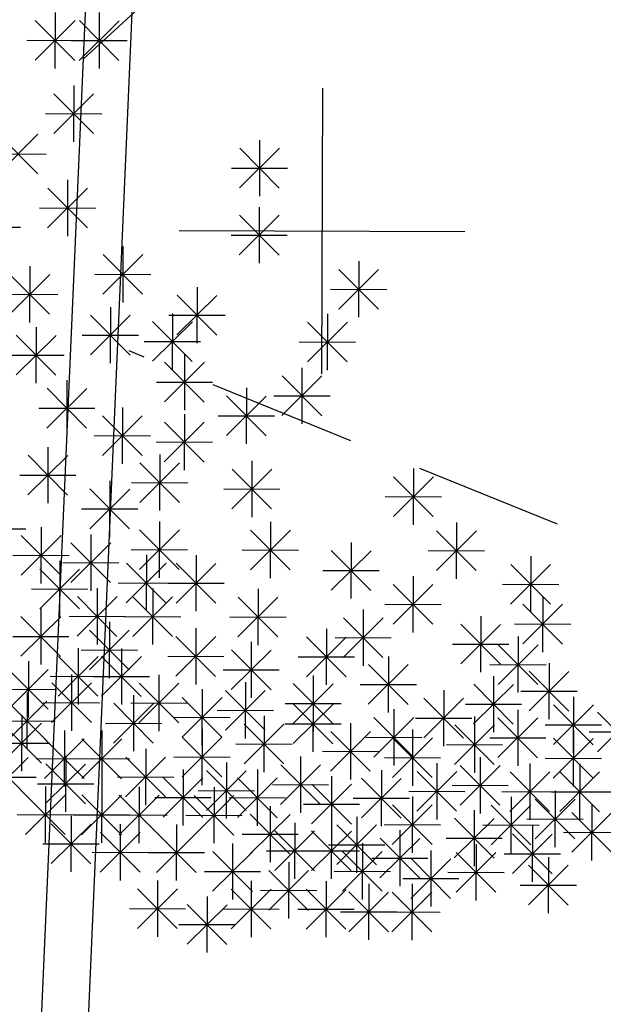
# Model space of a CAD drawing. Units: millimetres. Extents: x 4708 to 4937, y 1241 to 1398.
# Drawn here: x 4777 to 4778, y 1295 to 1298 of the extents above; entities that cross this region are included whole.
import ezdxf

# ---------------------------------------------------------------- set-up
doc = ezdxf.new("R2010")
doc.units = ezdxf.units.MM
doc.header["$LTSCALE"] = 0.1
for name, pattern in [('DASHDOT2', [12.7, 6.35, -3.175, 0, -3.175]), ('DASHED2', [0.375, 0.25, -0.125]), ('HIDDEN2', [4.7625, 3.175, -1.5875])]:
    doc.linetypes.add(name, pattern=pattern)
for name, color, linetype in [('DEMOLIR', 9, 'HIDDEN2'), ('DIM', 9, 'Continuous'), ('fino', 4, 'Continuous'), ('Médio', 3, 'Continuous'), ('Árvores', 20, 'Continuous')]:
    doc.layers.add(name, color=color, linetype=linetype)
doc.styles.add('R80', font='romans.shx')
doc.dimstyles.new('COTA250', dxfattribs={"dimtxt": 0.375, "dimasz": 0.28, "dimexe": 0, "dimexo": 0, "dimgap": 0.125, "dimtad": 1, "dimzin": 5, "dimdsep": 46, "dimtxsty": 'R80', "dimblk1": 'TRACO', "dimblk2": 'TRACO', "dimsah": 1, "dimcen": 0.28, "dimclre": 252, "dimclrt": 3, "dimadec": 0, "dimazin": 0, "dimtfac": 1, "dimtix": 1, "dimtofl": 0, "dimtmove": 2, "dimatfit": 3, "dimldrblk": 'TRACO', "dimfxl": 0, "dimtolj": 1, "dimtzin": 5, "dimarcsym": 0})

# ---------------------------------------------------------------- blocks, each defined once
blk = doc.blocks.new('arbre pl13')
at = {"color": 0, "linetype": 'ByBlock'}
for p, q in [((-0.5712, 0.4652), (-0.5712, 0.3452)), ((-0.4771, 0.4652), (-0.4771, 0.3452)), ((-0.6136, 0.3627), (-0.5287, 0.4477)), ((-0.6136, 0.4476), (-0.5288, 0.3627)), ((-0.5195, 0.3627), (-0.4346, 0.4477)), ((-0.5195, 0.4476), (-0.4347, 0.3627)), ((-0.6312, 0.4052), (-0.5112, 0.4052)), ((-0.5371, 0.4052), (-0.4171, 0.4052)), ((-0.5311, 0.3088), (-0.5311, 0.1888)), ((0, 0.305), (0, -0.305)), ((-0.5735, 0.2063), (-0.4886, 0.2913)), ((-0.5735, 0.2912), (-0.4887, 0.2063)), ((-0.5911, 0.2488), (-0.4711, 0.2488)), ((-0.692, 0.1197), (-0.6071, 0.2046)), ((-0.692, 0.2045), (-0.6072, 0.1197)), ((-0.1338, 0.1938), (-0.1338, 0.0738)), ((-0.1762, 0.0914), (-0.0913, 0.1763)), ((-0.1762, 0.1762), (-0.0914, 0.0914)), ((-0.7096, 0.1621), (-0.5896, 0.1621)), ((-0.1938, 0.1338), (-0.0738, 0.1338)), ((-0.5433, 0.1071), (-0.5433, -0.0129)), ((-0.5857, 0.0047), (-0.5008, 0.0896)), ((-0.5857, 0.0896), (-0.5009, 0.0047)), ((-0.6033, 0.0471), (-0.4833, 0.0471)), ((-0.1338, 0.0506), (-0.1338, -0.0694)), ((-0.1762, -0.0518), (-0.0913, 0.0331)), ((-0.1762, 0.033), (-0.0914, -0.0518)), ((-0.7636, 0.0057), (-0.6436, 0.0057)), ((-0.305, 0), (0.305, 0)), ((-0.1938, -0.0094), (-0.0738, -0.0094)), ((-0.4248, -0.0342), (-0.4248, -0.1542)), ((-0.4672, -0.1366), (-0.3823, -0.0517)), ((-0.4672, -0.0518), (-0.3824, -0.1366)), ((-0.6235, -0.0775), (-0.6235, -0.1975)), ((0.0364, -0.1668), (0.1213, -0.0819)), ((0.0364, -0.0819), (0.1212, -0.1668)), ((0.0788, -0.0643), (0.0788, -0.1843)), ((-0.6659, -0.18), (-0.581, -0.0951)), ((-0.6659, -0.0951), (-0.5811, -0.18)), ((-0.4848, -0.0942), (-0.3648, -0.0942)), ((-0.2662, -0.1209), (-0.2662, -0.2409)), ((0.0188, -0.1243), (0.1388, -0.1243)), ((-0.6835, -0.1375), (-0.5635, -0.1375)), ((-0.3087, -0.2233), (-0.2238, -0.1384)), ((-0.3087, -0.1385), (-0.2238, -0.2233)), ((-0.451, -0.1642), (-0.451, -0.2842)), ((-0.4934, -0.2666), (-0.4085, -0.1817)), ((-0.4934, -0.1818), (-0.4085, -0.2666)), ((-0.3262, -0.1809), (-0.2062, -0.1809)), ((-0.3185, -0.1774), (-0.3185, -0.2974)), ((0.0126, -0.1774), (0.0126, -0.2974)), ((-0.6095, -0.2076), (-0.6095, -0.3276)), ((-0.361, -0.2798), (-0.276, -0.1949)), ((-0.361, -0.195), (-0.2761, -0.2798)), ((-0.0299, -0.2798), (0.0551, -0.1949)), ((-0.0299, -0.195), (0.055, -0.2798)), ((-0.652, -0.31), (-0.567, -0.2251)), ((-0.652, -0.2251), (-0.5671, -0.31)), ((-0.511, -0.2242), (-0.391, -0.2242)), ((-0.3785, -0.2374), (-0.2585, -0.2374)), ((-0.0474, -0.2374), (0.0726, -0.2374)), ((-0.6695, -0.2676), (-0.5495, -0.2676)), ((-0.2924, -0.2641), (-0.2924, -0.3841)), ((-0.3348, -0.3665), (-0.2499, -0.2816)), ((-0.3348, -0.2817), (-0.25, -0.3665)), ((-0.0415, -0.2924), (-0.0415, -0.4124)), ((-0.0839, -0.3948), (0.001, -0.3099)), ((-0.0839, -0.3099), (0.001, -0.3948)), ((-0.5433, -0.3206), (-0.5433, -0.4406)), ((-0.3524, -0.3241), (-0.2324, -0.3241)), ((-0.16, -0.3357), (-0.16, -0.4557)), ((-0.5857, -0.4231), (-0.5008, -0.3381)), ((-0.5857, -0.3382), (-0.5009, -0.4231)), ((-0.2024, -0.4381), (-0.1175, -0.3532)), ((-0.2024, -0.3533), (-0.1175, -0.4381)), ((-0.1015, -0.3524), (0.0185, -0.3524)), ((-0.6033, -0.3806), (-0.4833, -0.3806)), ((-0.4672, -0.4815), (-0.3823, -0.3966)), ((-0.4672, -0.3966), (-0.3824, -0.4815)), ((-0.4248, -0.379), (-0.4248, -0.499)), ((-0.2924, -0.3922), (-0.2924, -0.5122)), ((-0.22, -0.3957), (-0.1, -0.3957)), ((-0.3348, -0.4947), (-0.2499, -0.4097)), ((-0.3348, -0.4098), (-0.25, -0.4947)), ((-0.4848, -0.439), (-0.3648, -0.439)), ((-0.3524, -0.4522), (-0.2324, -0.4522)), ((-0.6258, -0.5663), (-0.5409, -0.4814)), ((-0.6258, -0.4814), (-0.541, -0.5663)), ((-0.5834, -0.4638), (-0.5834, -0.5838)), ((-0.3447, -0.4789), (-0.3447, -0.5989)), ((-0.3871, -0.5813), (-0.3022, -0.4964)), ((-0.3871, -0.4965), (-0.3022, -0.5813)), ((-0.1478, -0.4921), (-0.1478, -0.6121)), ((-0.6434, -0.5238), (-0.5234, -0.5238)), ((-0.1902, -0.5945), (-0.1053, -0.5096)), ((-0.1902, -0.5097), (-0.1053, -0.5945)), ((0.1548, -0.6096), (0.2398, -0.5247)), ((0.1548, -0.5248), (0.2397, -0.6096)), ((0.1973, -0.5072), (0.1973, -0.6272)), ((-0.451, -0.5354), (-0.451, -0.6554)), ((-0.4047, -0.5389), (-0.2847, -0.5389)), ((-0.4934, -0.6379), (-0.4085, -0.553)), ((-0.4934, -0.553), (-0.4085, -0.6379)), ((-0.2078, -0.5521), (-0.0878, -0.5521)), ((0.1373, -0.5672), (0.2573, -0.5672)), ((-0.511, -0.5954), (-0.391, -0.5954)), ((-0.3447, -0.6221), (-0.3447, -0.7421)), ((-0.1077, -0.6221), (-0.1077, -0.7421)), ((0.2896, -0.6221), (0.2896, -0.7421)), ((-0.7497, -0.6388), (-0.6297, -0.6388)), ((-0.5973, -0.6353), (-0.5973, -0.7553)), ((-0.491, -0.6504), (-0.491, -0.7704)), ((-0.3871, -0.7246), (-0.3022, -0.6396)), ((-0.3871, -0.6397), (-0.3022, -0.7246)), ((-0.1501, -0.7246), (-0.0652, -0.6396)), ((-0.1501, -0.6397), (-0.0652, -0.7246)), ((0.2472, -0.7246), (0.3321, -0.6396)), ((0.2472, -0.6397), (0.3321, -0.7246)), ((-0.6398, -0.7377), (-0.5548, -0.6528)), ((-0.6398, -0.6529), (-0.5549, -0.7377)), ((-0.5335, -0.7528), (-0.4486, -0.6679)), ((-0.5335, -0.668), (-0.4486, -0.7528)), ((0.0648, -0.6655), (0.0648, -0.7855)), ((-0.4047, -0.6821), (-0.2847, -0.6821)), ((-0.3725, -0.6937), (-0.3725, -0.8137)), ((-0.2662, -0.6937), (-0.2662, -0.8137)), ((-0.1677, -0.6821), (-0.0477, -0.6821)), ((0.0224, -0.7679), (0.1073, -0.683)), ((0.0224, -0.683), (0.1073, -0.7679)), ((0.2296, -0.6821), (0.3496, -0.6821)), ((0.4482, -0.6937), (0.4482, -0.8137)), ((-0.6573, -0.6953), (-0.5373, -0.6953)), ((-0.5573, -0.7069), (-0.5573, -0.8269)), ((-0.551, -0.7104), (-0.431, -0.7104)), ((-0.415, -0.7962), (-0.3301, -0.7112)), ((-0.415, -0.7113), (-0.3301, -0.7962)), ((-0.3087, -0.7962), (-0.2238, -0.7112)), ((-0.3087, -0.7113), (-0.2238, -0.7962)), ((0.4058, -0.7962), (0.4907, -0.7112)), ((0.4058, -0.7113), (0.4906, -0.7962)), ((-0.5997, -0.8094), (-0.5148, -0.7244)), ((-0.5997, -0.7245), (-0.5148, -0.8094)), ((0.0048, -0.7255), (0.1248, -0.7255)), ((-0.4325, -0.7537), (-0.3125, -0.7537)), ((-0.3262, -0.7537), (-0.2062, -0.7537)), ((0.1548, -0.8395), (0.2398, -0.7546)), ((0.1548, -0.7547), (0.2397, -0.8395)), ((0.1973, -0.7371), (0.1973, -0.8571)), ((0.3882, -0.7537), (0.5082, -0.7537)), ((-0.6173, -0.7669), (-0.4973, -0.7669)), ((-0.4771, -0.7653), (-0.4771, -0.8853)), ((-0.3586, -0.7653), (-0.3586, -0.8853)), ((-0.1338, -0.7653), (-0.1338, -0.8853)), ((-0.5195, -0.8678), (-0.4346, -0.7829)), ((-0.5195, -0.7829), (-0.4347, -0.8678)), ((-0.401, -0.8678), (-0.3161, -0.7829)), ((-0.401, -0.7829), (-0.3162, -0.8678)), ((-0.1762, -0.8678), (-0.0913, -0.7829)), ((-0.1762, -0.7829), (-0.0914, -0.8678)), ((0.1373, -0.7971), (0.2573, -0.7971)), ((0.4319, -0.881), (0.5168, -0.796)), ((0.4319, -0.7961), (0.5168, -0.881)), ((0.4743, -0.7785), (0.4743, -0.8985)), ((-0.5973, -0.8087), (-0.5973, -0.9287)), ((0.091, -0.8087), (0.091, -0.9287)), ((-0.6398, -0.9111), (-0.5548, -0.8262)), ((-0.6398, -0.8263), (-0.5549, -0.9111)), ((-0.5371, -0.8253), (-0.4171, -0.8253)), ((-0.451, -0.837), (-0.451, -0.957)), ((-0.4186, -0.8253), (-0.2986, -0.8253)), ((-0.1938, -0.8253), (-0.0738, -0.8253)), ((0.0486, -0.9111), (0.1335, -0.8262)), ((0.0486, -0.8263), (0.1334, -0.9111)), ((0.2995, -0.9243), (0.3844, -0.8394)), ((0.2995, -0.8395), (0.3843, -0.9243)), ((0.3419, -0.8219), (0.3419, -0.9419)), ((0.4143, -0.8385), (0.5343, -0.8385)), ((-0.4934, -0.9394), (-0.4085, -0.8545)), ((-0.4934, -0.8545), (-0.4085, -0.9394)), ((-0.2662, -0.8501), (-0.2662, -0.9701)), ((0.0126, -0.8501), (0.0126, -0.9701)), ((-0.6573, -0.8687), (-0.5373, -0.8687)), ((-0.3087, -0.9526), (-0.2238, -0.8677)), ((-0.3087, -0.8677), (-0.2238, -0.9526)), ((-0.1478, -0.8784), (-0.1478, -0.9984)), ((-0.0299, -0.9526), (0.0551, -0.8677)), ((-0.0299, -0.8677), (0.055, -0.9526)), ((0.031, -0.8687), (0.151, -0.8687)), ((0.2819, -0.8819), (0.4019, -0.8819)), ((0.3796, -0.9676), (0.4646, -0.8827)), ((0.3796, -0.8828), (0.4645, -0.9676)), ((0.4221, -0.8652), (0.4221, -0.9852)), ((-0.5172, -0.8935), (-0.5172, -1.0135)), ((-0.511, -0.897), (-0.391, -0.897)), ((-0.4248, -0.8935), (-0.4248, -1.0135)), ((-0.1902, -0.9808), (-0.1053, -0.8959)), ((-0.1902, -0.896), (-0.1053, -0.9808)), ((-0.6235, -0.9218), (-0.6235, -1.0418)), ((-0.5596, -0.9959), (-0.4747, -0.911)), ((-0.5596, -0.9111), (-0.4748, -0.9959)), ((-0.4672, -0.9959), (-0.3823, -0.911)), ((-0.4672, -0.9111), (-0.3824, -0.9959)), ((-0.3262, -0.9101), (-0.2062, -0.9101)), ((-0.0474, -0.9101), (0.0726, -0.9101)), ((0.145, -0.9086), (0.145, -1.0286)), ((0.3621, -0.9252), (0.4821, -0.9252)), ((0.4883, -0.9218), (0.4883, -1.0418)), ((-0.6659, -1.0242), (-0.581, -0.9393)), ((-0.6659, -0.9393), (-0.5811, -1.0242)), ((-0.2078, -0.9384), (-0.0878, -0.9384)), ((0.1026, -1.011), (0.1875, -0.9261)), ((0.1026, -0.9261), (0.1874, -1.011)), ((0.4459, -1.0242), (0.5308, -0.9393)), ((0.4459, -0.9393), (0.5307, -1.0242)), ((-0.5772, -0.9535), (-0.4572, -0.9535)), ((-0.5735, -1.0524), (-0.4886, -0.9675)), ((-0.5735, -0.9676), (-0.4887, -1.0524)), ((-0.5311, -0.95), (-0.5311, -1.07)), ((-0.4848, -0.9535), (-0.3648, -0.9535)), ((-0.3871, -1.0524), (-0.3022, -0.9675)), ((-0.3871, -0.9676), (-0.3022, -1.0524)), ((-0.3447, -0.95), (-0.3447, -1.07)), ((-0.16, -0.9651), (-0.16, -1.0851)), ((-0.0577, -1.0524), (0.0272, -0.9675)), ((-0.0577, -0.9676), (0.0271, -1.0524)), ((-0.0153, -0.95), (-0.0153, -1.07)), ((0.3274, -1.0524), (0.4123, -0.9675)), ((0.3274, -0.9676), (0.4122, -1.0524)), ((0.3698, -0.95), (0.3698, -1.07)), ((-0.6835, -0.9818), (-0.5635, -0.9818)), ((-0.2523, -0.9802), (-0.2523, -1.1002)), ((-0.2024, -1.0675), (-0.1175, -0.9826)), ((-0.2024, -0.9827), (-0.1175, -1.0675)), ((0.085, -0.9686), (0.205, -0.9686)), ((0.2635, -0.9802), (0.2635, -1.1002)), ((0.4283, -0.9818), (0.5483, -0.9818)), ((-0.6686, -1.0919), (-0.5837, -1.007)), ((-0.6686, -1.007), (-0.5837, -1.0919)), ((-0.6261, -0.9894), (-0.6261, -1.1094)), ((-0.3987, -0.9934), (-0.3987, -1.1134)), ((-0.2947, -1.0826), (-0.2098, -0.9977)), ((-0.2947, -0.9977), (-0.2099, -1.0826)), ((-0.0153, -0.9934), (-0.0153, -1.1134)), ((0.2211, -1.0826), (0.306, -0.9977)), ((0.2211, -0.9977), (0.3059, -1.0826)), ((0.5406, -0.9934), (0.5406, -1.1134)), ((-0.5911, -1.01), (-0.4711, -1.01)), ((-0.4411, -1.0958), (-0.3562, -1.0109)), ((-0.4411, -1.0109), (-0.3563, -1.0958)), ((-0.4047, -1.01), (-0.2847, -1.01)), ((-0.22, -1.0251), (-0.1, -1.0251)), ((-0.0753, -1.01), (0.0447, -1.01)), ((-0.0577, -1.0958), (0.0272, -1.0109)), ((-0.0577, -1.0109), (0.0271, -1.0958)), ((0.1572, -1.0216), (0.1572, -1.1416)), ((0.3098, -1.01), (0.4298, -1.01)), ((0.4221, -1.0216), (0.4221, -1.1416)), ((0.4981, -1.0958), (0.5831, -1.0109)), ((0.4981, -1.0109), (0.583, -1.0958)), ((0.5922, -1.1109), (0.6772, -1.0259)), ((0.5922, -1.026), (0.6771, -1.1109)), ((-0.6861, -1.0494), (-0.5661, -1.0494)), ((-0.6374, -1.0367), (-0.6374, -1.1567)), ((-0.3123, -1.0402), (-0.1923, -1.0402)), ((-0.1199, -1.0367), (-0.1199, -1.1567)), ((0.0648, -1.0518), (0.0648, -1.1718)), ((0.1148, -1.124), (0.1997, -1.0391)), ((0.1148, -1.0392), (0.1996, -1.124)), ((0.2035, -1.0402), (0.3235, -1.0402)), ((0.3297, -1.0367), (0.3297, -1.1567)), ((0.3796, -1.124), (0.4646, -1.0391)), ((0.3796, -1.0392), (0.4645, -1.124)), ((-0.6798, -1.1391), (-0.5949, -1.0542)), ((-0.6798, -1.0543), (-0.595, -1.1391)), ((-0.5461, -1.0694), (-0.5461, -1.1894)), ((-0.4661, -1.0694), (-0.4661, -1.1894)), ((-0.4587, -1.0534), (-0.3387, -1.0534)), ((-0.2523, -1.065), (-0.2523, -1.185)), ((-0.1623, -1.1391), (-0.0774, -1.0542)), ((-0.1623, -1.0543), (-0.0774, -1.1391)), ((-0.0753, -1.0534), (0.0447, -1.0534)), ((0.0224, -1.1542), (0.1073, -1.0693)), ((0.0224, -1.0693), (0.1073, -1.1542)), ((0.1973, -1.065), (0.1973, -1.185)), ((0.2873, -1.1391), (0.3722, -1.0542)), ((0.2873, -1.0543), (0.3721, -1.1391)), ((0.4806, -1.0534), (0.6006, -1.0534)), ((0.5406, -1.065), (0.5406, -1.185)), ((0.5747, -1.0684), (0.6947, -1.0684)), ((-0.5886, -1.1719), (-0.5037, -1.087)), ((-0.5886, -1.087), (-0.5037, -1.1719)), ((-0.5086, -1.1719), (-0.4237, -1.087)), ((-0.5086, -1.087), (-0.4237, -1.1719)), ((-0.2947, -1.1674), (-0.2098, -1.0825)), ((-0.2947, -1.0825), (-0.2099, -1.1674)), ((0.0972, -1.0816), (0.2172, -1.0816)), ((0.1548, -1.1674), (0.2398, -1.0825)), ((0.1548, -1.0825), (0.2397, -1.1674)), ((0.3621, -1.0816), (0.4821, -1.0816)), ((0.4981, -1.1674), (0.5831, -1.0825)), ((0.4981, -1.0825), (0.583, -1.1674)), ((-0.6974, -1.0967), (-0.5774, -1.0967)), ((-0.3725, -1.1083), (-0.3725, -1.2283)), ((-0.1799, -1.0967), (-0.0599, -1.0967)), ((0.0048, -1.1118), (0.1248, -1.1118)), ((0.2697, -1.0967), (0.3897, -1.0967)), ((-0.7086, -1.2119), (-0.6237, -1.127)), ((-0.7086, -1.127), (-0.6237, -1.2119)), ((-0.6061, -1.1294), (-0.4861, -1.1294)), ((-0.5433, -1.1234), (-0.5433, -1.2434)), ((-0.5261, -1.1294), (-0.4061, -1.1294)), ((-0.415, -1.2107), (-0.3301, -1.1258)), ((-0.415, -1.1259), (-0.3301, -1.2107)), ((-0.3123, -1.125), (-0.1923, -1.125)), ((-0.0415, -1.1234), (-0.0415, -1.2434)), ((0.1373, -1.125), (0.2573, -1.125)), ((0.3419, -1.1234), (0.3419, -1.2434)), ((0.4806, -1.125), (0.6006, -1.125)), ((-0.5857, -1.2258), (-0.5008, -1.1409)), ((-0.5857, -1.141), (-0.5009, -1.2258)), ((-0.2924, -1.1516), (-0.2924, -1.2716)), ((-0.2425, -1.239), (-0.1575, -1.1541)), ((-0.2425, -1.1541), (-0.1576, -1.239)), ((-0.2, -1.1366), (-0.2, -1.2566)), ((-0.1338, -1.1516), (-0.1338, -1.2716)), ((-0.0839, -1.2258), (0.001, -1.1409)), ((-0.0839, -1.141), (0.001, -1.2258)), ((0.1311, -1.1516), (0.1311, -1.2716)), ((0.2071, -1.239), (0.292, -1.1541)), ((0.2071, -1.1541), (0.292, -1.239)), ((0.2496, -1.1366), (0.2496, -1.2566)), ((0.2995, -1.2258), (0.3844, -1.1409)), ((0.2995, -1.141), (0.3843, -1.2258)), ((0.4058, -1.239), (0.4907, -1.1541)), ((0.4058, -1.1541), (0.4906, -1.239)), ((0.4482, -1.1366), (0.4482, -1.2566)), ((0.5121, -1.239), (0.597, -1.1541)), ((0.5121, -1.1541), (0.5969, -1.239)), ((0.5545, -1.1366), (0.5545, -1.2566)), ((-0.7261, -1.1694), (-0.6061, -1.1694)), ((-0.4325, -1.1683), (-0.3125, -1.1683)), ((-0.3348, -1.2541), (-0.2499, -1.1692)), ((-0.3348, -1.1692), (-0.25, -1.2541)), ((-0.1762, -1.2541), (-0.0913, -1.1692)), ((-0.1762, -1.1692), (-0.0914, -1.2541)), ((0.0248, -1.1648), (0.0248, -1.2848)), ((0.0886, -1.2541), (0.1735, -1.1692)), ((0.0886, -1.1692), (0.1735, -1.2541)), ((-0.6033, -1.1834), (-0.4833, -1.1834)), ((-0.5861, -1.1894), (-0.5861, -1.3094)), ((-0.4661, -1.1894), (-0.4661, -1.3094)), ((-0.3861, -1.1894), (-0.3861, -1.3094)), ((-0.26, -1.1966), (-0.14, -1.1966)), ((-0.2261, -1.1894), (-0.2261, -1.3094)), ((-0.1015, -1.1834), (0.0185, -1.1834)), ((-0.0177, -1.2673), (0.0673, -1.1823)), ((-0.0177, -1.1824), (0.0672, -1.2673)), ((0.1896, -1.1966), (0.3096, -1.1966)), ((0.2819, -1.1834), (0.4019, -1.1834)), ((0.3882, -1.1966), (0.5082, -1.1966)), ((0.4945, -1.1966), (0.6145, -1.1966)), ((0.5022, -1.195), (0.5022, -1.315)), ((0.6008, -1.1966), (0.7208, -1.1966)), ((-0.6286, -1.2919), (-0.5437, -1.207)), ((-0.6286, -1.207), (-0.5437, -1.2919)), ((-0.5086, -1.2919), (-0.4237, -1.207)), ((-0.5086, -1.207), (-0.4237, -1.2919)), ((-0.4286, -1.2919), (-0.3437, -1.207)), ((-0.4286, -1.207), (-0.3437, -1.2919)), ((-0.3524, -1.2116), (-0.2324, -1.2116)), ((-0.2686, -1.2919), (-0.1837, -1.207)), ((-0.2686, -1.207), (-0.1837, -1.2919)), ((-0.1938, -1.2116), (-0.0738, -1.2116)), ((0.0711, -1.2116), (0.1911, -1.2116)), ((0.1973, -1.2082), (0.1973, -1.3282)), ((0.4081, -1.2082), (0.4081, -1.3282)), ((0.4598, -1.2974), (0.5447, -1.2125)), ((0.4598, -1.2126), (0.5447, -1.2974)), ((-0.1061, -1.2294), (-0.1061, -1.3494)), ((-0.0352, -1.2248), (0.0848, -1.2248)), ((0.1548, -1.3106), (0.2398, -1.2257)), ((0.1548, -1.2258), (0.2397, -1.3106)), ((0.3297, -1.2364), (0.3297, -1.3564)), ((0.3657, -1.3106), (0.4506, -1.2257)), ((0.3657, -1.2258), (0.4506, -1.3106)), ((0.5382, -1.3257), (0.6231, -1.2408)), ((0.5382, -1.2408), (0.6231, -1.3257)), ((0.5806, -1.2233), (0.5806, -1.3433)), ((-0.6461, -1.2494), (-0.5261, -1.2494)), ((-0.5311, -1.2515), (-0.5311, -1.3715)), ((-0.5261, -1.2494), (-0.4061, -1.2494)), ((-0.4461, -1.2494), (-0.3261, -1.2494)), ((-0.2861, -1.2494), (-0.1661, -1.2494)), ((-0.1486, -1.3319), (-0.0637, -1.247)), ((-0.1486, -1.247), (-0.0637, -1.3319)), ((0.0788, -1.2515), (0.0788, -1.3715)), ((0.2873, -1.3389), (0.3722, -1.254)), ((0.2873, -1.254), (0.3721, -1.3389)), ((0.4422, -1.255), (0.5622, -1.255)), ((-0.5735, -1.3539), (-0.4886, -1.269)), ((-0.5735, -1.2691), (-0.4887, -1.3539)), ((-0.4261, -1.2694), (-0.4261, -1.3894)), ((-0.3061, -1.2694), (-0.3061, -1.3894)), ((-0.0961, -1.3671), (-0.0112, -1.2822)), ((-0.0961, -1.2823), (-0.0112, -1.3671)), ((-0.0537, -1.2647), (-0.0537, -1.3847)), ((-0.0177, -1.3671), (0.0673, -1.2822)), ((-0.0177, -1.2823), (0.0672, -1.3671)), ((0.0248, -1.2647), (0.0248, -1.3847)), ((0.0364, -1.3539), (0.1213, -1.269)), ((0.0364, -1.2691), (0.1212, -1.3539)), ((0.1373, -1.2682), (0.2573, -1.2682)), ((0.1711, -1.2798), (0.1711, -1.3998)), ((0.3481, -1.2682), (0.4681, -1.2682)), ((0.4539, -1.2694), (0.4539, -1.3894)), ((0.5206, -1.2833), (0.6406, -1.2833)), ((-0.4686, -1.3719), (-0.3837, -1.287)), ((-0.4686, -1.287), (-0.3837, -1.3719)), ((-0.3486, -1.3719), (-0.2637, -1.287)), ((-0.3486, -1.287), (-0.2637, -1.3719)), ((-0.1661, -1.2894), (-0.0461, -1.2894)), ((0.1287, -1.3822), (0.2136, -1.2973)), ((0.1287, -1.2974), (0.2136, -1.3822)), ((0.2697, -1.2964), (0.3897, -1.2964)), ((0.4114, -1.3719), (0.4963, -1.287)), ((0.4114, -1.287), (0.4963, -1.3719)), ((-0.5911, -1.3115), (-0.4711, -1.3115)), ((-0.1861, -1.3094), (-0.1861, -1.4294)), ((-0.1137, -1.3247), (0.0063, -1.3247)), ((-0.0352, -1.3247), (0.0848, -1.3247)), ((0.0188, -1.3115), (0.1388, -1.3115)), ((0.091, -1.3081), (0.091, -1.4281)), ((0.2374, -1.3231), (0.2374, -1.4431)), ((0.3339, -1.3094), (0.3339, -1.4294)), ((-0.4861, -1.3294), (-0.3661, -1.3294)), ((-0.3661, -1.3294), (-0.2461, -1.3294)), ((-0.2286, -1.4119), (-0.1437, -1.327)), ((-0.2286, -1.327), (-0.1437, -1.4119)), ((0.0486, -1.4105), (0.1335, -1.3256)), ((0.0486, -1.3256), (0.1334, -1.4105)), ((0.1111, -1.3398), (0.2311, -1.3398)), ((0.1949, -1.4256), (0.2798, -1.3406)), ((0.1949, -1.3407), (0.2798, -1.4256)), ((0.2914, -1.4119), (0.3763, -1.327)), ((0.2914, -1.327), (0.3763, -1.4119)), ((0.3939, -1.3294), (0.5139, -1.3294)), ((0.4883, -1.3363), (0.4883, -1.4563)), ((-0.1086, -1.4519), (-0.0237, -1.367)), ((-0.1086, -1.367), (-0.0237, -1.4519)), ((-0.0661, -1.3494), (-0.0661, -1.4694)), ((0.4459, -1.4387), (0.5308, -1.3538)), ((0.4459, -1.3539), (0.5307, -1.4387)), ((-0.2461, -1.3694), (-0.1261, -1.3694)), ((0.031, -1.3681), (0.151, -1.3681)), ((0.1774, -1.3831), (0.2974, -1.3831)), ((0.2739, -1.3694), (0.3939, -1.3694)), ((-0.3886, -1.4919), (-0.3037, -1.407)), ((-0.3886, -1.407), (-0.3037, -1.4919)), ((-0.3461, -1.3894), (-0.3461, -1.5094)), ((-0.1886, -1.4919), (-0.1037, -1.407)), ((-0.1886, -1.407), (-0.1037, -1.4919)), ((-0.1461, -1.3894), (-0.1461, -1.5094)), ((-0.1261, -1.4094), (-0.0061, -1.4094)), ((-0.0286, -1.4919), (0.0563, -1.407)), ((-0.0286, -1.407), (0.0563, -1.4919)), ((0.0139, -1.3894), (0.0139, -1.5094)), ((0.1049, -1.3947), (0.1049, -1.5147)), ((0.1973, -1.3947), (0.1973, -1.5147)), ((0.4283, -1.3963), (0.5483, -1.3963)), ((-0.2401, -1.423), (-0.2401, -1.543)), ((0.0625, -1.4972), (0.1474, -1.4122)), ((0.0625, -1.4123), (0.1473, -1.4972)), ((0.1548, -1.4972), (0.2398, -1.4122)), ((0.1548, -1.4123), (0.2397, -1.4972)), ((-0.4061, -1.4494), (-0.2861, -1.4494)), ((-0.2825, -1.5254), (-0.1976, -1.4405)), ((-0.2825, -1.4406), (-0.1977, -1.5254)), ((-0.2061, -1.4494), (-0.0861, -1.4494)), ((-0.0461, -1.4494), (0.0739, -1.4494)), ((0.0449, -1.4547), (0.1649, -1.4547)), ((0.1373, -1.4547), (0.2573, -1.4547)), ((-0.3001, -1.483), (-0.1801, -1.483))]:
    blk.add_line(p, q, dxfattribs=at)
blk = doc.blocks.new('DEL')
at = {"layer": 'DIM'}
h = blk.add_hatch(color=0, dxfattribs=at)
h.paths.add_polyline_path([(0, 0.1247, 0.414214), (-0.1247, 0), (0, 0)])
h.paths.add_polyline_path([(0, 0), (-0.1247, 0, 0.198912), (-0.0882, -0.0882)])
h.paths.add_polyline_path([(0, 0), (-0.0882, -0.0882, 0.198912), (0, -0.1247)])
h.paths.add_polyline_path([(0.1247, 0), (0, 0), (0, -0.1247, 0.414214)])
h.paths.add_polyline_path([(0.0882, 0.0882), (0, 0), (0.1247, 0, 0.198912)])
h.paths.add_polyline_path([(0, 0.1247), (0, 0), (0.0882, 0.0882, 0.198912)])
at = {"layer": 'DIM', "color": 0, "linetype": 'ByBlock'}
for p, q in [((0, 1.25), (0, -1.25)), ((-0.8839, -0.8839), (0.8839, 0.8839)), ((-1.25, 0), (1.25, 0))]:
    blk.add_line(p, q, dxfattribs=at)
blk = doc.blocks.new('TRACO')
at = {"color": 0, "linetype": 'ByBlock', "lineweight": -2}
blk.add_blockref('DEL', (0, 0), dxfattribs=at)
blk = doc.blocks.new('*D103')
at = {"layer": 'Defpoints', "color": 0, "lineweight": -2, "transparency": 16777216}
for p in [(4780.9107, 1317.2457), (4769.2976, 1257.3849), (4778.5239, 1257.0193)]:
    blk.add_point(p, dxfattribs=at)
at = {"layer": 'DIM', "color": 252, "linetype": 'DASHDOT2', "lineweight": -2, "transparency": 16777216}
blk.add_line((4780.9107, 1317.2457), (4771.6844, 1317.6113), dxfattribs=at)
at = {"layer": 'DIM', "color": 0, "lineweight": -2, "transparency": 16777216}
blk.add_line((4771.6733, 1317.3315), (4769.3087, 1257.6647), dxfattribs=at)
at = {"layer": 'DIM', "color": 252, "linetype": 'DASHED2', "lineweight": -2, "transparency": 16777216}
blk.add_line((4778.5239, 1257.0193), (4769.2976, 1257.3849), dxfattribs=at)
at = {"layer": 'DIM', "color": 0, "lineweight": -2, "transparency": 16777216, "xscale": 0.28, "yscale": 0.28, "zscale": 0.28}
for p, rotation in [((4771.6844, 1317.6113), 87.73058063493725), ((4769.2976, 1257.3849), 267.7305806349373)]:
    blk.add_blockref('TRACO', p, dxfattribs=dict(at, rotation=rotation))
at = {"layer": 'DIM', "color": 3, "lineweight": -2, "transparency": 16777216, "insert": (4770.1787, 1287.5105), "char_height": 0.375, "attachment_point": 5, "rotation": 87.7306, "style": 'R80'}
blk.add_mtext('\\A1;60.27', dxfattribs=at)

msp = doc.modelspace()

# ---------------------------------------------------------------- linework, layer by layer
at = {"layer": 'DEMOLIR', "lineweight": -2}
msp.add_lwpolyline([(4780.0829, 1295.7664), (4777.4023, 1296.8517)], dxfattribs=at)
at = {"layer": 'fino'}
msp.add_line((4777.3036, 1297.475), (4778.2931, 1298.3829), dxfattribs=at)
at = {"layer": 'fino', "linetype": 'ByBlock', "lineweight": -2}
msp.add_lwpolyline([(4918.3313, 1379.3289), (4788.8694, 1379.535, 0.402213), (4780.6261, 1371.6492), (4775.788, 1260.2847, 0.426278), (4781.666, 1254.1737), (4920.1159, 1253.9574, 0.413466), (4924.6634, 1258.4993), (4925.086, 1372.5716, 0.413394)], format="xyb", close=True, dxfattribs=at)
at = {"layer": 'Médio'}
msp.add_lwpolyline([(4918.3315, 1379.4289), (4788.8696, 1379.635, 0.402213), (4780.5262, 1371.6535), (4775.688, 1260.2889, 0.42628), (4781.6659, 1254.0737), (4920.1159, 1253.8574, 0.413467), (4924.7634, 1258.499), (4925.186, 1372.5715, 0.413405)], format="xyb", close=True, dxfattribs=at)

# ---------------------------------------------------------------- block references
at = {"layer": 'Árvores', "lineweight": -2, "rotation": 359.8030418784697}
msp.add_blockref('arbre pl13', (4777.8137, 1297.1082), dxfattribs=at)

# ---------------------------------------------------------------- dimensions: what is measured, and where the dimension line sits
at = {"layer": 'DIM', "lineweight": -2}
dim = msp.add_aligned_dim(p1=(4780.9107, 1317.2457), p2=(4778.5239, 1257.0193), distance=-9.2336, dimstyle='COTA250', dxfattribs=at)
dim.commit()
dim.dimension.update_dxf_attribs({"geometry": '*D103', "text_midpoint": (4770.1787, 1287.5105)})

doc.saveas('drawing.dxf')
